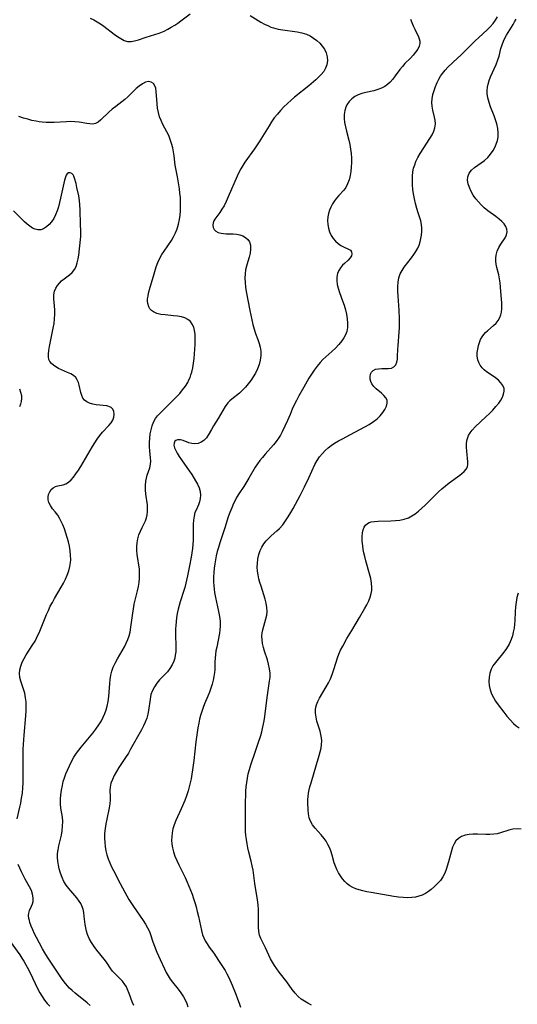
# Model space of a CAD drawing. Extents: x 1556494 to 1564696, y 2838423 to 2846625.
# Drawn here: x 1557753 to 1557942, y 2839441 to 2839816 of the extents above; entities that cross this region are included whole.
import ezdxf

# ---------------------------------------------------------------- set-up
doc = ezdxf.new("R2010")
doc.units = 0

msp = doc.modelspace()

# ---------------------------------------------------------------- linework, layer by layer
at = {"layer": 'WIL_048_Contours', "color": 0}
for points in [[(1557779.7, 2839816.36, 264), (1557781.03, 2839815.71, 264), (1557782.33, 2839814.96, 264), (1557783.6, 2839814.14, 264), (1557784.83, 2839813.26, 264), (1557788.81, 2839810.26, 264), (1557790.08, 2839809.34, 264), (1557791.35, 2839808.51, 264), (1557792.61, 2839807.86, 264), (1557793.9, 2839807.49, 264), (1557795.24, 2839807.45, 264), (1557796.62, 2839807.68, 264), (1557798.05, 2839808.09, 264), (1557801.03, 2839809.09, 264), (1557804.31, 2839810.07, 264), (1557805.98, 2839810.63, 264), (1557807.84, 2839811.42, 264), (1557809.21, 2839812.09, 264), (1557810.56, 2839812.83, 264), (1557811.88, 2839813.65, 264), (1557813.09, 2839814.47, 264), (1557814.28, 2839815.34, 264), (1557817.81, 2839818.01, 264)], [(1557840.59, 2839817.39, 264), (1557844.75, 2839814.84, 264), (1557846.16, 2839814.05, 264), (1557847.59, 2839813.34, 264), (1557848.55, 2839812.94, 264), (1557849.53, 2839812.6, 264), (1557851.31, 2839812.14, 264), (1557853.12, 2839811.81, 264), (1557858.59, 2839811.05, 264), (1557860.36, 2839810.68, 264), (1557862.05, 2839810.16, 264), (1557863.47, 2839809.53, 264), (1557864.79, 2839808.74, 264), (1557866.02, 2839807.83, 264), (1557867.13, 2839806.82, 264), (1557868.11, 2839805.71, 264), (1557868.91, 2839804.52, 264), (1557869.56, 2839803.1, 264), (1557869.95, 2839801.62, 264), (1557870.06, 2839800.13, 264), (1557870.01, 2839799.42, 264), (1557869.85, 2839798.55, 264), (1557869.38, 2839797.27, 264), (1557868.67, 2839796.04, 264), (1557867.76, 2839794.87, 264), (1557866.87, 2839793.94, 264), (1557865.67, 2839792.82, 264), (1557863.05, 2839790.59, 264), (1557857.58, 2839786.21, 264), (1557856.27, 2839785.09, 264), (1557854.87, 2839783.83, 264), (1557853.53, 2839782.53, 264), (1557852.23, 2839781.18, 264), (1557851, 2839779.78, 264), (1557849.84, 2839778.32, 264), (1557848.8, 2839776.87, 264), (1557847.82, 2839775.37, 264), (1557844.05, 2839769.27, 264), (1557842.25, 2839766.61, 264), (1557838.67, 2839761.47, 264), (1557837.85, 2839760.19, 264), (1557837.08, 2839758.88, 264), (1557836.38, 2839757.52, 264), (1557835.73, 2839756.14, 264), (1557832.29, 2839748.22, 264), (1557831.52, 2839746.52, 264), (1557830.7, 2839744.91, 264), (1557829.9, 2839743.58, 264), (1557829.09, 2839742.36, 264), (1557827.17, 2839739.72, 264), (1557826.84, 2839739.16, 264), (1557826.54, 2839738.32, 264), (1557826.44, 2839737.45, 264), (1557826.56, 2839736.6, 264), (1557826.95, 2839735.83, 264), (1557827.61, 2839735.22, 264), (1557828.5, 2839734.74, 264), (1557829.56, 2839734.41, 264), (1557830.51, 2839734.25, 264), (1557831.51, 2839734.17, 264), (1557834.15, 2839734.13, 264), (1557835.45, 2839734.06, 264), (1557836.69, 2839733.86, 264), (1557837.86, 2839733.45, 264), (1557838.9, 2839732.84, 264), (1557839.75, 2839732.05, 264), (1557840.36, 2839731.1, 264), (1557840.71, 2839729.81, 264), (1557840.76, 2839728.37, 264), (1557840.58, 2839726.84, 264), (1557840.25, 2839725.26, 264), (1557839.81, 2839723.67, 264), (1557839.27, 2839721.91, 264), (1557838.92, 2839720.44, 264), (1557838.69, 2839718.91, 264), (1557838.6, 2839717.34, 264), (1557838.68, 2839715.64, 264), (1557838.88, 2839713.92, 264), (1557839.17, 2839712.18, 264), (1557840.49, 2839705.01, 264), (1557841.23, 2839701.42, 264), (1557841.66, 2839699.65, 264), (1557842.15, 2839697.92, 264), (1557842.69, 2839696.28, 264), (1557843.53, 2839693.98, 264), (1557844.04, 2839692.48, 264), (1557844.45, 2839690.98, 264), (1557844.69, 2839689.46, 264), (1557844.72, 2839687.79, 264), (1557844.51, 2839686.13, 264), (1557844.08, 2839684.41, 264), (1557843.45, 2839682.73, 264), (1557842.65, 2839681.11, 264), (1557841.8, 2839679.71, 264), (1557840.86, 2839678.36, 264), (1557839.86, 2839677.07, 264), (1557838.81, 2839675.81, 264), (1557837.72, 2839674.62, 264), (1557836.57, 2839673.55, 264), (1557833.62, 2839671.23, 264), (1557832.89, 2839670.54, 264), (1557832.19, 2839669.78, 264), (1557831.16, 2839668.42, 264), (1557830.21, 2839666.95, 264), (1557828.41, 2839663.91, 264), (1557826.67, 2839661.08, 264), (1557825.88, 2839659.71, 264), (1557824.64, 2839657.46, 264), (1557823.96, 2839656.47, 264), (1557823.02, 2839655.53, 264), (1557821.94, 2839654.81, 264), (1557820.78, 2839654.34, 264), (1557819.58, 2839654.17, 264), (1557818.43, 2839654.3, 264), (1557817.29, 2839654.64, 264), (1557815.11, 2839655.46, 264), (1557814.08, 2839655.72, 264), (1557813.46, 2839655.76, 264), (1557812.89, 2839655.7, 264), (1557812.36, 2839655.51, 264), (1557811.96, 2839655.19, 264), (1557811.64, 2839654.52, 264), (1557811.61, 2839653.66, 264), (1557811.84, 2839652.73, 264), (1557812.27, 2839651.72, 264), (1557812.85, 2839650.65, 264), (1557813.64, 2839649.37, 264), (1557814.52, 2839648.06, 264), (1557817.42, 2839643.95, 264), (1557818.36, 2839642.55, 264), (1557819.86, 2839640.17, 264), (1557820.61, 2839638.79, 264), (1557821.21, 2839637.42, 264), (1557821.59, 2839636.04, 264), (1557821.7, 2839634.72, 264), (1557821.59, 2839633.42, 264), (1557821.31, 2839632.16, 264), (1557820.9, 2839630.95, 264), (1557820, 2839629.01, 264), (1557819.6, 2839628.01, 264), (1557819.25, 2839626.66, 264), (1557819.04, 2839625.19, 264), (1557818.93, 2839623.64, 264), (1557818.89, 2839622.03, 264), (1557818.86, 2839617.35, 264), (1557818.8, 2839616.02, 264), (1557818.65, 2839614.39, 264), (1557818.44, 2839612.75, 264), (1557818.17, 2839611.11, 264), (1557817.57, 2839607.78, 264), (1557816.77, 2839603.99, 264), (1557815.76, 2839599.56, 264), (1557815.42, 2839598.31, 264), (1557814, 2839594.05, 264), (1557813.57, 2839592.66, 264), (1557813.2, 2839591.25, 264), (1557812.87, 2839589.61, 264), (1557812.6, 2839587.96, 264), (1557812.25, 2839585.06, 264), (1557812.16, 2839583.81, 264), (1557812.13, 2839582.03, 264), (1557812.32, 2839576.7, 264), (1557812.26, 2839574.96, 264), (1557812.12, 2839573.75, 264), (1557811.88, 2839572.56, 264), (1557811.53, 2839571.41, 264), (1557810.88, 2839569.99, 264), (1557810.06, 2839568.66, 264), (1557809.1, 2839567.41, 264), (1557808.13, 2839566.36, 264), (1557806.15, 2839564.31, 264), (1557805.08, 2839563.05, 264), (1557804.15, 2839561.7, 264), (1557803.39, 2839560.27, 264), (1557802.84, 2839558.69, 264), (1557802.48, 2839557.03, 264), (1557801.96, 2839552.69, 264), (1557801.69, 2839551.25, 264), (1557801.24, 2839549.74, 264), (1557800.64, 2839548.25, 264), (1557799.95, 2839546.76, 264), (1557799.18, 2839545.28, 264), (1557795.08, 2839537.92, 264), (1557794.24, 2839536.47, 264), (1557793.18, 2839534.72, 264), (1557790.65, 2839530.94, 264), (1557789.7, 2839529.44, 264), (1557788.85, 2839527.93, 264), (1557788.12, 2839526.43, 264), (1557787.57, 2839524.93, 264), (1557787.25, 2839523.44, 264), (1557787.18, 2839522.25, 264), (1557787.28, 2839519.84, 264), (1557787.29, 2839518.6, 264), (1557787.17, 2839517.12, 264), (1557786.93, 2839515.6, 264), (1557785.97, 2839511.24, 264), (1557785.62, 2839509.47, 264), (1557785.35, 2839507.67, 264), (1557785.17, 2839505.86, 264), (1557785.12, 2839504.05, 264), (1557785.2, 2839502.42, 264), (1557785.39, 2839500.8, 264), (1557785.67, 2839499.19, 264), (1557786.02, 2839497.75, 264), (1557786.53, 2839496.2, 264), (1557787.14, 2839494.67, 264), (1557787.83, 2839493.16, 264), (1557788.58, 2839491.66, 264), (1557791.16, 2839486.79, 264), (1557792.88, 2839483.45, 264), (1557793.64, 2839482.07, 264), (1557794.45, 2839480.72, 264), (1557796.17, 2839478.05, 264), (1557799.91, 2839472.67, 264), (1557800.78, 2839471.3, 264), (1557801.56, 2839469.92, 264), (1557802.22, 2839468.5, 264), (1557802.66, 2839467.32, 264), (1557803.43, 2839464.89, 264), (1557803.92, 2839463.48, 264), (1557805.04, 2839460.67, 264), (1557806.29, 2839457.87, 264), (1557807.97, 2839454.27, 264), (1557808.63, 2839452.91, 264), (1557809.36, 2839451.6, 264), (1557810.17, 2839450.34, 264), (1557811.07, 2839449.14, 264), (1557813.16, 2839446.57, 264), (1557814.27, 2839445.16, 264), (1557815.26, 2839443.67, 264), (1557815.91, 2839442.42, 264), (1557816.46, 2839441.11, 264), (1557816.94, 2839439.75, 264)], [(1557864.07, 2839440.44, 268), (1557862.67, 2839441.15, 268), (1557861.33, 2839441.92, 268), (1557860.07, 2839442.77, 268), (1557858.92, 2839443.73, 268), (1557857.73, 2839444.99, 268), (1557856.66, 2839446.38, 268), (1557854.6, 2839449.28, 268), (1557851.7, 2839452.97, 268), (1557850.77, 2839454.23, 268), (1557849.92, 2839455.5, 268), (1557849.14, 2839456.79, 268), (1557848.43, 2839458.11, 268), (1557847.75, 2839459.5, 268), (1557846.52, 2839462.21, 268), (1557845.9, 2839463.5, 268), (1557844.7, 2839465.87, 268), (1557844.24, 2839467.08, 268), (1557843.93, 2839468.54, 268), (1557843.81, 2839470.1, 268), (1557843.8, 2839471.73, 268), (1557843.87, 2839475.12, 268), (1557843.85, 2839476.86, 268), (1557843.72, 2839478.71, 268), (1557843.49, 2839480.57, 268), (1557842.48, 2839486.77, 268), (1557841.73, 2839491.86, 268), (1557841.42, 2839493.54, 268), (1557841.03, 2839495.25, 268), (1557840.15, 2839498.65, 268), (1557839.75, 2839500.36, 268), (1557839.44, 2839501.92, 268), (1557839.2, 2839503.49, 268), (1557839.02, 2839505.06, 268), (1557838.9, 2839506.64, 268), (1557838.86, 2839508.21, 268), (1557838.92, 2839512.68, 268), (1557838.91, 2839518.21, 268), (1557838.94, 2839520.07, 268), (1557839.02, 2839521.92, 268), (1557839.15, 2839523.59, 268), (1557839.35, 2839525.26, 268), (1557839.61, 2839526.91, 268), (1557839.94, 2839528.55, 268), (1557840.35, 2839530.16, 268), (1557840.91, 2839531.98, 268), (1557842.73, 2839537.12, 268), (1557843.74, 2839540.2, 268), (1557844.68, 2839543.15, 268), (1557845.08, 2839544.57, 268), (1557845.38, 2839545.78, 268), (1557845.65, 2839547, 268), (1557845.94, 2839548.69, 268), (1557846.19, 2839550.38, 268), (1557847.09, 2839557.55, 268), (1557847.36, 2839559.41, 268), (1557848.07, 2839563.88, 268), (1557848.22, 2839565.38, 268), (1557848.24, 2839566.87, 268), (1557848.04, 2839568.56, 268), (1557847.68, 2839570.24, 268), (1557847.2, 2839571.91, 268), (1557846.15, 2839575.23, 268), (1557845.73, 2839576.69, 268), (1557845.39, 2839578.13, 268), (1557845.17, 2839579.57, 268), (1557845.12, 2839580.99, 268), (1557845.23, 2839582.19, 268), (1557845.46, 2839583.38, 268), (1557845.83, 2839584.77, 268), (1557846.64, 2839587.54, 268), (1557846.95, 2839588.93, 268), (1557847.11, 2839590.34, 268), (1557847.05, 2839591.9, 268), (1557846.79, 2839593.47, 268), (1557846.38, 2839595.07, 268), (1557845.89, 2839596.69, 268), (1557844.81, 2839599.97, 268), (1557844.37, 2839601.4, 268), (1557843.98, 2839602.83, 268), (1557843.67, 2839604.27, 268), (1557843.45, 2839605.71, 268), (1557843.36, 2839607.19, 268), (1557843.4, 2839608.67, 268), (1557843.59, 2839610.41, 268), (1557843.96, 2839612.11, 268), (1557844.45, 2839613.54, 268), (1557845.09, 2839614.9, 268), (1557845.88, 2839616.17, 268), (1557846.71, 2839617.22, 268), (1557847.63, 2839618.19, 268), (1557848.61, 2839619.12, 268), (1557850.8, 2839621.02, 268), (1557851.86, 2839622.02, 268), (1557853.05, 2839623.38, 268), (1557854.15, 2839624.86, 268), (1557855.18, 2839626.43, 268), (1557856.16, 2839628.06, 268), (1557857.06, 2839629.64, 268), (1557857.93, 2839631.25, 268), (1557859.64, 2839634.51, 268), (1557861.29, 2839637.81, 268), (1557862.96, 2839641.24, 268), (1557865.3, 2839646.28, 268), (1557866.14, 2839647.87, 268), (1557867.07, 2839649.26, 268), (1557868.15, 2839650.55, 268), (1557869.2, 2839651.63, 268), (1557870.34, 2839652.63, 268), (1557871.55, 2839653.57, 268), (1557872.82, 2839654.44, 268), (1557874.29, 2839655.32, 268), (1557875.81, 2839656.14, 268), (1557878.9, 2839657.73, 268), (1557884.39, 2839660.64, 268), (1557886.04, 2839661.61, 268), (1557887.61, 2839662.66, 268), (1557889.04, 2839663.79, 268), (1557890.2, 2839664.92, 268), (1557891.19, 2839666.11, 268), (1557891.99, 2839667.33, 268), (1557892.56, 2839668.53, 268), (1557892.85, 2839669.69, 268), (1557892.79, 2839670.78, 268), (1557892.35, 2839671.74, 268), (1557891.6, 2839672.62, 268), (1557890.67, 2839673.47, 268), (1557888.64, 2839675.15, 268), (1557887.73, 2839676.04, 268), (1557887.01, 2839677.01, 268), (1557886.61, 2839677.9, 268), (1557886.41, 2839678.82, 268), (1557886.38, 2839679.73, 268), (1557886.54, 2839680.68, 268), (1557886.9, 2839681.52, 268), (1557887.48, 2839682.16, 268), (1557888.42, 2839682.62, 268), (1557889.57, 2839682.83, 268), (1557890.83, 2839682.89, 268), (1557893.31, 2839682.91, 268), (1557894.44, 2839683.07, 268), (1557895.38, 2839683.48, 268), (1557896.12, 2839684.27, 268), (1557896.58, 2839685.37, 268), (1557896.76, 2839686.42, 268), (1557896.84, 2839687.58, 268), (1557896.89, 2839690.16, 268), (1557896.98, 2839691.72, 268), (1557897.41, 2839696.69, 268), (1557897.51, 2839698.42, 268), (1557897.55, 2839700.09, 268), (1557897.54, 2839701.77, 268), (1557897.4, 2839705.15, 268), (1557896.99, 2839710.49, 268), (1557896.9, 2839712.29, 268), (1557896.89, 2839714.04, 268), (1557897.03, 2839715.76, 268), (1557897.34, 2839717.4, 268), (1557897.86, 2839718.95, 268), (1557898.52, 2839720.23, 268), (1557899.32, 2839721.45, 268), (1557902.07, 2839725.03, 268), (1557902.96, 2839726.27, 268), (1557903.79, 2839727.51, 268), (1557904.51, 2839728.75, 268), (1557905.07, 2839729.92, 268), (1557905.46, 2839731.14, 268), (1557905.73, 2839732.42, 268), (1557905.94, 2839733.73, 268), (1557906.08, 2839735.05, 268), (1557906.11, 2839736.39, 268), (1557905.99, 2839737.73, 268), (1557905.66, 2839739.17, 268), (1557904.69, 2839742.12, 268), (1557904.16, 2839743.87, 268), (1557903.68, 2839745.68, 268), (1557903.27, 2839747.55, 268), (1557902.93, 2839749.44, 268), (1557902.69, 2839751.13, 268), (1557902.53, 2839752.83, 268), (1557902.45, 2839754.52, 268), (1557902.49, 2839756.2, 268), (1557902.67, 2839757.85, 268), (1557902.94, 2839759.18, 268), (1557903.33, 2839760.47, 268), (1557903.82, 2839761.74, 268), (1557904.57, 2839763.29, 268), (1557905.44, 2839764.79, 268), (1557909.16, 2839770.53, 268), (1557909.96, 2839771.92, 268), (1557910.6, 2839773.25, 268), (1557911.04, 2839774.6, 268), (1557911.23, 2839776.03, 268), (1557911.16, 2839777.46, 268), (1557910.95, 2839778.59, 268), (1557910.24, 2839781.24, 268), (1557909.95, 2839782.81, 268), (1557909.89, 2839784.21, 268), (1557910.01, 2839785.65, 268), (1557910.3, 2839787.2, 268), (1557910.72, 2839788.76, 268), (1557911.26, 2839790.32, 268), (1557911.9, 2839791.86, 268), (1557912.49, 2839793.04, 268), (1557913.15, 2839794.19, 268), (1557913.89, 2839795.28, 268), (1557914.91, 2839796.51, 268), (1557916.03, 2839797.67, 268), (1557919.68, 2839801.04, 268), (1557920.88, 2839802.19, 268), (1557926.53, 2839807.87, 268), (1557927.6, 2839808.88, 268), (1557931.03, 2839812.01, 268), (1557932.1, 2839813.06, 268), (1557933.2, 2839814.28, 268), (1557934.15, 2839815.54, 268), (1557934.92, 2839816.88, 268)], [(1557901.78, 2839815.95, 266), (1557902.24, 2839814.64, 266), (1557902.77, 2839813.34, 266), (1557903.35, 2839812.08, 266), (1557904.78, 2839809.15, 266), (1557905.04, 2839808.49, 266), (1557905.24, 2839807.59, 266), (1557905.26, 2839806.65, 266), (1557905.08, 2839805.68, 266), (1557904.52, 2839804.49, 266), (1557903.69, 2839803.31, 266), (1557902.76, 2839802.2, 266), (1557901.73, 2839801.09, 266), (1557899.64, 2839798.99, 266), (1557898.66, 2839797.95, 266), (1557897.72, 2839796.78, 266), (1557895.95, 2839794.31, 266), (1557895.03, 2839793.11, 266), (1557894.03, 2839791.99, 266), (1557893.02, 2839791.09, 266), (1557891.92, 2839790.32, 266), (1557890.74, 2839789.67, 266), (1557889.3, 2839789.11, 266), (1557887.8, 2839788.67, 266), (1557884.74, 2839787.97, 266), (1557883.25, 2839787.59, 266), (1557881.82, 2839787.11, 266), (1557880.51, 2839786.48, 266), (1557879.33, 2839785.62, 266), (1557878.34, 2839784.57, 266), (1557877.54, 2839783.35, 266), (1557877.13, 2839782.45, 266), (1557876.72, 2839781.09, 266), (1557876.51, 2839779.65, 266), (1557876.47, 2839778.16, 266), (1557876.63, 2839776.55, 266), (1557876.93, 2839774.91, 266), (1557877.32, 2839773.25, 266), (1557878.2, 2839769.88, 266), (1557878.61, 2839768.18, 266), (1557878.93, 2839766.46, 266), (1557879.14, 2839764.74, 266), (1557879.23, 2839763.02, 266), (1557879.24, 2839761.3, 266), (1557879.15, 2839759.61, 266), (1557878.98, 2839757.95, 266), (1557878.72, 2839756.34, 266), (1557878.32, 2839754.71, 266), (1557877.77, 2839753.18, 266), (1557877.04, 2839751.8, 266), (1557876.33, 2839750.84, 266), (1557874.48, 2839748.81, 266), (1557873.6, 2839747.79, 266), (1557872.77, 2839746.72, 266), (1557872.01, 2839745.58, 266), (1557871.34, 2839744.39, 266), (1557870.82, 2839743.19, 266), (1557870.43, 2839741.94, 266), (1557870.19, 2839740.67, 266), (1557870.11, 2839739.2, 266), (1557870.2, 2839737.73, 266), (1557870.47, 2839736.28, 266), (1557870.9, 2839734.89, 266), (1557871.48, 2839733.59, 266), (1557872.23, 2839732.39, 266), (1557873.12, 2839731.33, 266), (1557874.12, 2839730.44, 266), (1557875.15, 2839729.74, 266), (1557876.18, 2839729.2, 266), (1557878.13, 2839728.39, 266), (1557878.86, 2839727.93, 266), (1557879.27, 2839727.34, 266), (1557879.41, 2839726.62, 266), (1557879.27, 2839725.84, 266), (1557878.78, 2839725.02, 266), (1557878.04, 2839724.21, 266), (1557876.61, 2839722.91, 266), (1557875.87, 2839722.2, 266), (1557875.07, 2839721.26, 266), (1557874.39, 2839720.2, 266), (1557873.91, 2839719.04, 266), (1557873.66, 2839717.74, 266), (1557873.65, 2839716.36, 266), (1557873.83, 2839714.92, 266), (1557874.17, 2839713.46, 266), (1557874.69, 2839711.9, 266), (1557875.89, 2839708.72, 266), (1557876.46, 2839707.03, 266), (1557876.94, 2839705.3, 266), (1557877.33, 2839703.57, 266), (1557877.61, 2839701.84, 266), (1557877.75, 2839700.18, 266), (1557877.71, 2839698.56, 266), (1557877.44, 2839697, 266), (1557876.99, 2839695.75, 266), (1557876.36, 2839694.55, 266), (1557875.59, 2839693.4, 266), (1557874.44, 2839691.99, 266), (1557873.16, 2839690.64, 266), (1557871.78, 2839689.34, 266), (1557869.49, 2839687.31, 266), (1557868.36, 2839686.27, 266), (1557867.29, 2839685.18, 266), (1557866.12, 2839683.78, 266), (1557865.04, 2839682.3, 266), (1557864.01, 2839680.75, 266), (1557863.03, 2839679.17, 266), (1557861.04, 2839675.82, 266), (1557859.14, 2839672.45, 266), (1557858.25, 2839670.76, 266), (1557857.42, 2839669.07, 266), (1557856.68, 2839667.39, 266), (1557855.83, 2839665.32, 266), (1557854.82, 2839663.04, 266), (1557852.86, 2839658.84, 266), (1557852.21, 2839657.57, 266), (1557851.47, 2839656.35, 266), (1557850.55, 2839655.06, 266), (1557849.53, 2839653.82, 266), (1557846.34, 2839650.22, 266), (1557845.34, 2839649.04, 266), (1557844.37, 2839647.82, 266), (1557843.45, 2839646.58, 266), (1557842.59, 2839645.3, 266), (1557840.17, 2839641.19, 266), (1557838.18, 2839638.01, 266), (1557836.35, 2839635.21, 266), (1557835.49, 2839633.77, 266), (1557835.12, 2839633.1, 266), (1557834.32, 2839631.48, 266), (1557833.6, 2839629.82, 266), (1557832.93, 2839628.12, 266), (1557832.32, 2839626.39, 266), (1557830.98, 2839622.2, 266), (1557829.12, 2839616.57, 266), (1557828.53, 2839614.68, 266), (1557828.11, 2839613.15, 266), (1557827.72, 2839611.61, 266), (1557827.39, 2839610.06, 266), (1557827.12, 2839608.5, 266), (1557826.91, 2839606.83, 266), (1557826.77, 2839605.15, 266), (1557826.69, 2839603.48, 266), (1557826.69, 2839601.53, 266), (1557826.76, 2839600.2, 266), (1557826.89, 2839598.88, 266), (1557827.08, 2839597.56, 266), (1557827.41, 2839595.74, 266), (1557828.61, 2839590.33, 266), (1557828.95, 2839588.47, 266), (1557829.18, 2839586.62, 266), (1557829.23, 2839584.79, 266), (1557829.13, 2839583.42, 266), (1557828.93, 2839582.06, 266), (1557827.88, 2839576.82, 266), (1557827.62, 2839575.4, 266), (1557827.4, 2839573.99, 266), (1557827.24, 2839572.59, 266), (1557827.15, 2839571.21, 266), (1557827.12, 2839568.17, 266), (1557827.05, 2839567.15, 266), (1557826.85, 2839565.66, 266), (1557826.53, 2839564.17, 266), (1557826.13, 2839562.66, 266), (1557825.64, 2839561.15, 266), (1557825.1, 2839559.65, 266), (1557824.51, 2839558.15, 266), (1557823.27, 2839555.23, 266), (1557822.68, 2839553.75, 266), (1557822.18, 2839552.29, 266), (1557821.74, 2839550.81, 266), (1557821.35, 2839549.31, 266), (1557821.02, 2839547.79, 266), (1557820.69, 2839546.04, 266), (1557820.42, 2839544.27, 266), (1557819.95, 2839540.7, 266), (1557819.12, 2839533.63, 266), (1557818.66, 2839530.12, 266), (1557818.39, 2839528.38, 266), (1557818.1, 2839526.64, 266), (1557817.79, 2839525.08, 266), (1557817.44, 2839523.53, 266), (1557817.02, 2839522, 266), (1557816.43, 2839520.18, 266), (1557815.75, 2839518.39, 266), (1557814.37, 2839515.18, 266), (1557812.37, 2839510.74, 266), (1557811.74, 2839509.16, 266), (1557811.23, 2839507.56, 266), (1557810.92, 2839506.06, 266), (1557810.75, 2839504.54, 266), (1557810.71, 2839503.28, 266), (1557810.8, 2839501.81, 266), (1557811.03, 2839500.33, 266), (1557811.39, 2839498.87, 266), (1557811.95, 2839497.2, 266), (1557812.64, 2839495.56, 266), (1557813.41, 2839493.92, 266), (1557815.88, 2839489.01, 266), (1557816.67, 2839487.34, 266), (1557817.33, 2839485.81, 266), (1557817.96, 2839484.25, 266), (1557818.53, 2839482.68, 266), (1557819.07, 2839481.1, 266), (1557819.57, 2839479.51, 266), (1557820.02, 2839477.92, 266), (1557820.49, 2839476.07, 266), (1557820.91, 2839474.23, 266), (1557822.04, 2839468.89, 266), (1557822.51, 2839467.24, 266), (1557822.96, 2839466.08, 266), (1557823.5, 2839464.97, 266), (1557824.23, 2839463.75, 266), (1557825.03, 2839462.56, 266), (1557826.75, 2839460.21, 266), (1557828.61, 2839457.47, 266), (1557830.31, 2839454.83, 266), (1557831.07, 2839453.58, 266), (1557831.79, 2839452.31, 266), (1557832.48, 2839450.93, 266), (1557833.73, 2839448.1, 266), (1557835.17, 2839444.61, 266), (1557835.84, 2839442.87, 266), (1557836.45, 2839441.14, 266), (1557836.92, 2839439.64, 266)], [(1557943.97, 2839507.51, 270), (1557942.35, 2839507.64, 270), (1557940.76, 2839507.46, 270), (1557939.19, 2839507.06, 270), (1557935.99, 2839506.06, 270), (1557934.76, 2839505.75, 270), (1557933.52, 2839505.52, 270), (1557932, 2839505.4, 270), (1557930.46, 2839505.38, 270), (1557927.25, 2839505.5, 270), (1557925.62, 2839505.53, 270), (1557924.04, 2839505.45, 270), (1557922.55, 2839505.2, 270), (1557921.18, 2839504.7, 270), (1557919.98, 2839503.97, 270), (1557919, 2839502.98, 270), (1557918.32, 2839501.87, 270), (1557917.81, 2839500.59, 270), (1557917.4, 2839499.2, 270), (1557916.25, 2839495.01, 270), (1557915.34, 2839492.12, 270), (1557914.77, 2839490.65, 270), (1557914.08, 2839489.26, 270), (1557913.16, 2839487.93, 270), (1557912.09, 2839486.71, 270), (1557910.9, 2839485.57, 270), (1557909.64, 2839484.52, 270), (1557908.56, 2839483.71, 270), (1557907.43, 2839482.98, 270), (1557906.25, 2839482.37, 270), (1557904.96, 2839481.91, 270), (1557903.61, 2839481.59, 270), (1557902.21, 2839481.39, 270), (1557900.78, 2839481.32, 270), (1557899.01, 2839481.38, 270), (1557897.21, 2839481.55, 270), (1557895.39, 2839481.81, 270), (1557886.72, 2839483.32, 270), (1557885.16, 2839483.61, 270), (1557883.63, 2839483.95, 270), (1557882.14, 2839484.36, 270), (1557880.93, 2839484.79, 270), (1557879.77, 2839485.3, 270), (1557878.68, 2839485.92, 270), (1557877.65, 2839486.69, 270), (1557876.71, 2839487.57, 270), (1557875.84, 2839488.54, 270), (1557875.01, 2839489.66, 270), (1557874.26, 2839490.85, 270), (1557873.62, 2839492.1, 270), (1557873.11, 2839493.34, 270), (1557872.68, 2839494.61, 270), (1557871.85, 2839497.55, 270), (1557871.34, 2839499.17, 270), (1557870.84, 2839500.44, 270), (1557870.23, 2839501.67, 270), (1557869.55, 2839502.85, 270), (1557868.78, 2839503.96, 270), (1557867.67, 2839505.31, 270), (1557865.37, 2839507.83, 270), (1557864.36, 2839509.12, 270), (1557863.58, 2839510.48, 270), (1557863.13, 2839511.83, 270), (1557862.87, 2839513.27, 270), (1557862.74, 2839514.77, 270), (1557862.65, 2839517.52, 270), (1557862.65, 2839518.73, 270), (1557862.73, 2839519.96, 270), (1557862.89, 2839521.17, 270), (1557863.14, 2839522.38, 270), (1557863.43, 2839523.6, 270), (1557863.86, 2839525.16, 270), (1557865.96, 2839532.07, 270), (1557866.99, 2839535.57, 270), (1557867.35, 2839536.97, 270), (1557867.64, 2839538.34, 270), (1557867.84, 2839539.7, 270), (1557867.9, 2839541.05, 270), (1557867.8, 2839542.29, 270), (1557867.58, 2839543.52, 270), (1557867.27, 2839544.74, 270), (1557866.1, 2839548.56, 270), (1557865.73, 2839550.08, 270), (1557865.51, 2839551.58, 270), (1557865.53, 2839553.06, 270), (1557865.68, 2839553.97, 270), (1557865.94, 2839554.86, 270), (1557866.47, 2839556.11, 270), (1557867.11, 2839557.36, 270), (1557869.64, 2839561.71, 270), (1557870.47, 2839563.21, 270), (1557871.24, 2839564.75, 270), (1557871.91, 2839566.32, 270), (1557872.45, 2839567.89, 270), (1557873.37, 2839571.09, 270), (1557873.88, 2839572.69, 270), (1557874.42, 2839574.1, 270), (1557875.12, 2839575.65, 270), (1557875.91, 2839577.18, 270), (1557877.51, 2839580.08, 270), (1557879.33, 2839583.17, 270), (1557882.34, 2839588.08, 270), (1557884.25, 2839591.33, 270), (1557885.13, 2839592.95, 270), (1557885.81, 2839594.36, 270), (1557886.39, 2839595.78, 270), (1557886.8, 2839597.23, 270), (1557886.99, 2839598.36, 270), (1557887.05, 2839599.51, 270), (1557886.92, 2839601.21, 270), (1557886.6, 2839602.94, 270), (1557886.15, 2839604.68, 270), (1557884.69, 2839609.71, 270), (1557884.28, 2839611.35, 270), (1557884, 2839612.68, 270), (1557883.76, 2839614.01, 270), (1557883.57, 2839615.32, 270), (1557883.37, 2839617.09, 270), (1557883.29, 2839618.79, 270), (1557883.4, 2839620.36, 270), (1557883.66, 2839621.47, 270), (1557884.07, 2839622.46, 270), (1557884.63, 2839623.28, 270), (1557885.35, 2839623.91, 270), (1557886.03, 2839624.23, 270), (1557886.8, 2839624.45, 270), (1557888.05, 2839624.65, 270), (1557889.43, 2839624.75, 270), (1557894.28, 2839624.88, 270), (1557896, 2839624.98, 270), (1557897.7, 2839625.18, 270), (1557899.35, 2839625.51, 270), (1557900.93, 2839626.04, 270), (1557902.29, 2839626.73, 270), (1557903.58, 2839627.59, 270), (1557904.82, 2839628.57, 270), (1557906.03, 2839629.65, 270), (1557907.31, 2839630.86, 270), (1557911.11, 2839634.66, 270), (1557912.41, 2839635.9, 270), (1557913.74, 2839637.1, 270), (1557915.13, 2839638.25, 270), (1557916.54, 2839639.34, 270), (1557920.55, 2839642.31, 270), (1557921.31, 2839642.9, 270), (1557922.23, 2839643.72, 270), (1557922.96, 2839644.59, 270), (1557923.43, 2839645.51, 270), (1557923.61, 2839646.42, 270), (1557923.6, 2839647.41, 270), (1557923.18, 2839651.39, 270), (1557923.1, 2839652.91, 270), (1557923.14, 2839654.44, 270), (1557923.35, 2839655.92, 270), (1557923.82, 2839657.32, 270), (1557924.45, 2839658.42, 270), (1557925.26, 2839659.46, 270), (1557926.39, 2839660.65, 270), (1557930.51, 2839664.44, 270), (1557931.84, 2839665.72, 270), (1557933.12, 2839667.04, 270), (1557934.31, 2839668.37, 270), (1557935.38, 2839669.73, 270), (1557936.15, 2839670.88, 270), (1557936.78, 2839672.02, 270), (1557937.22, 2839673.15, 270), (1557937.45, 2839674.25, 270), (1557937.41, 2839675.3, 270), (1557936.98, 2839676.42, 270), (1557936.22, 2839677.47, 270), (1557935.23, 2839678.45, 270), (1557934.09, 2839679.37, 270), (1557932.87, 2839680.25, 270), (1557930.69, 2839681.68, 270), (1557929.81, 2839682.35, 270), (1557929, 2839683.17, 270), (1557928.31, 2839684.11, 270), (1557927.76, 2839685.14, 270), (1557927.38, 2839686.25, 270), (1557927.18, 2839687.57, 270), (1557927.18, 2839688.93, 270), (1557927.35, 2839690.32, 270), (1557927.66, 2839691.7, 270), (1557928.01, 2839692.84, 270), (1557928.46, 2839693.93, 270), (1557929.02, 2839694.96, 270), (1557929.65, 2839695.86, 270), (1557930.37, 2839696.67, 270), (1557931.15, 2839697.39, 270), (1557933.38, 2839699.22, 270), (1557934.34, 2839700.14, 270), (1557935.17, 2839701.16, 270), (1557935.83, 2839702.29, 270), (1557936.2, 2839703.31, 270), (1557936.43, 2839704.41, 270), (1557936.54, 2839705.56, 270), (1557936.55, 2839706.71, 270), (1557936.51, 2839707.9, 270), (1557936.34, 2839710.7, 270), (1557936.1, 2839713.92, 270), (1557935.94, 2839715.52, 270), (1557935.71, 2839717.08, 270), (1557935.41, 2839718.6, 270), (1557934.69, 2839721.3, 270), (1557934.39, 2839722.61, 270), (1557934.23, 2839723.8, 270), (1557934.2, 2839724.97, 270), (1557934.34, 2839726.12, 270), (1557934.77, 2839727.58, 270), (1557935.43, 2839728.97, 270), (1557936.23, 2839730.28, 270), (1557937.78, 2839732.65, 270), (1557938.35, 2839733.79, 270), (1557938.61, 2839734.94, 270), (1557938.5, 2839735.98, 270), (1557938.08, 2839737.01, 270), (1557937.43, 2839737.95, 270), (1557936.58, 2839738.86, 270), (1557935.59, 2839739.74, 270), (1557934.22, 2839740.8, 270), (1557931.27, 2839742.95, 270), (1557929.82, 2839744.12, 270), (1557928.67, 2839745.19, 270), (1557927.61, 2839746.32, 270), (1557926.63, 2839747.52, 270), (1557925.66, 2839748.92, 270), (1557924.84, 2839750.36, 270), (1557924.18, 2839751.81, 270), (1557923.72, 2839753.24, 270), (1557923.51, 2839754.63, 270), (1557923.6, 2839755.95, 270), (1557924.11, 2839757.25, 270), (1557924.97, 2839758.43, 270), (1557926.07, 2839759.46, 270), (1557927.34, 2839760.35, 270), (1557928.67, 2839761.2, 270), (1557929.99, 2839762.13, 270), (1557931.19, 2839763.24, 270), (1557932.27, 2839764.52, 270), (1557933.22, 2839765.92, 270), (1557933.88, 2839767.12, 270), (1557934.43, 2839768.37, 270), (1557934.85, 2839769.67, 270), (1557935.11, 2839771, 270), (1557935.18, 2839772.66, 270), (1557935.01, 2839774.35, 270), (1557934.66, 2839776.04, 270), (1557934.18, 2839777.61, 270), (1557933.6, 2839779.17, 270), (1557932.28, 2839782.56, 270), (1557931.7, 2839784.26, 270), (1557931.24, 2839785.95, 270), (1557931, 2839787.65, 270), (1557930.99, 2839788.83, 270), (1557931.1, 2839790, 270), (1557931.33, 2839791.16, 270), (1557931.76, 2839792.58, 270), (1557932.29, 2839793.98, 270), (1557934.39, 2839798.71, 270), (1557935.04, 2839800.41, 270), (1557935.47, 2839801.85, 270), (1557936.21, 2839804.73, 270), (1557936.62, 2839806.15, 270), (1557937.12, 2839807.54, 270), (1557937.66, 2839808.7, 270), (1557938.28, 2839809.83, 270), (1557940.84, 2839813.91, 270), (1557941.43, 2839814.92, 270), (1557941.96, 2839815.94, 270)], [(1557796.35, 2839440.32, 262), (1557795.68, 2839441.77, 262), (1557794.55, 2839444.85, 262), (1557793.95, 2839446.38, 262), (1557793.48, 2839447.36, 262), (1557792.93, 2839448.28, 262), (1557791.95, 2839449.53, 262), (1557790.84, 2839450.67, 262), (1557788.91, 2839452.58, 262), (1557788.17, 2839453.43, 262), (1557787.5, 2839454.32, 262), (1557785.88, 2839456.86, 262), (1557785.05, 2839457.98, 262), (1557782.21, 2839461.41, 262), (1557781.16, 2839462.81, 262), (1557780.19, 2839464.28, 262), (1557779.34, 2839465.81, 262), (1557778.65, 2839467.4, 262), (1557778.26, 2839468.65, 262), (1557777.97, 2839469.92, 262), (1557777.76, 2839471.21, 262), (1557777.44, 2839474.26, 262), (1557777.24, 2839475.75, 262), (1557776.96, 2839477.03, 262), (1557776.53, 2839478.26, 262), (1557776.07, 2839479.19, 262), (1557775.51, 2839480.07, 262), (1557774.59, 2839481.28, 262), (1557771.5, 2839484.82, 262), (1557770.55, 2839486.09, 262), (1557769.69, 2839487.53, 262), (1557768.96, 2839489.07, 262), (1557768.35, 2839490.67, 262), (1557767.86, 2839492.31, 262), (1557767.54, 2839493.76, 262), (1557767.32, 2839495.23, 262), (1557767.22, 2839496.7, 262), (1557767.25, 2839498.16, 262), (1557767.44, 2839499.63, 262), (1557767.74, 2839501.09, 262), (1557768.72, 2839505.13, 262), (1557769.01, 2839506.87, 262), (1557769.18, 2839508.62, 262), (1557769.22, 2839510.35, 262), (1557769.1, 2839512.03, 262), (1557768.54, 2839515.47, 262), (1557768.4, 2839517.13, 262), (1557768.39, 2839518.84, 262), (1557768.5, 2839520.59, 262), (1557768.73, 2839522.36, 262), (1557769.07, 2839524.14, 262), (1557769.44, 2839525.6, 262), (1557769.9, 2839527.05, 262), (1557770.41, 2839528.49, 262), (1557770.98, 2839529.92, 262), (1557771.73, 2839531.59, 262), (1557772.56, 2839533.23, 262), (1557773.47, 2839534.82, 262), (1557774.47, 2839536.35, 262), (1557775.35, 2839537.55, 262), (1557776.28, 2839538.72, 262), (1557779.46, 2839542.5, 262), (1557780.68, 2839544.01, 262), (1557781.85, 2839545.56, 262), (1557782.94, 2839547.14, 262), (1557783.94, 2839548.77, 262), (1557784.63, 2839550.1, 262), (1557785.23, 2839551.47, 262), (1557785.75, 2839552.87, 262), (1557786.16, 2839554.29, 262), (1557786.54, 2839556.13, 262), (1557786.79, 2839558, 262), (1557787.18, 2839562.9, 262), (1557787.34, 2839564.51, 262), (1557787.58, 2839566.09, 262), (1557787.94, 2839567.64, 262), (1557788.48, 2839569.22, 262), (1557789.17, 2839570.74, 262), (1557790.02, 2839572.3, 262), (1557791.88, 2839575.37, 262), (1557792.76, 2839576.93, 262), (1557793.43, 2839578.28, 262), (1557794.01, 2839579.67, 262), (1557794.5, 2839581.09, 262), (1557794.89, 2839582.54, 262), (1557795.22, 2839584.34, 262), (1557795.87, 2839589.71, 262), (1557796.14, 2839591.42, 262), (1557796.49, 2839593.15, 262), (1557797.7, 2839598.22, 262), (1557798.03, 2839599.84, 262), (1557798.3, 2839601.46, 262), (1557798.47, 2839603.08, 262), (1557798.52, 2839604.69, 262), (1557798.41, 2839606.54, 262), (1557797.63, 2839612.07, 262), (1557797.51, 2839613.58, 262), (1557797.48, 2839615.07, 262), (1557797.57, 2839616.55, 262), (1557797.8, 2839617.98, 262), (1557798.23, 2839619.5, 262), (1557798.8, 2839620.96, 262), (1557799.46, 2839622.36, 262), (1557800.7, 2839624.83, 262), (1557801.15, 2839625.98, 262), (1557801.44, 2839627.19, 262), (1557801.56, 2839628.45, 262), (1557801.56, 2839629.76, 262), (1557801.46, 2839630.95, 262), (1557800.94, 2839635.04, 262), (1557800.8, 2839636.71, 262), (1557800.77, 2839638.36, 262), (1557800.89, 2839639.96, 262), (1557801.12, 2839641.17, 262), (1557801.45, 2839642.33, 262), (1557802.4, 2839645.08, 262), (1557802.7, 2839646.44, 262), (1557802.75, 2839647.66, 262), (1557802.66, 2839648.91, 262), (1557802.36, 2839651.57, 262), (1557802.28, 2839653.13, 262), (1557802.28, 2839654.74, 262), (1557802.38, 2839656.35, 262), (1557802.56, 2839657.97, 262), (1557802.85, 2839659.54, 262), (1557803.25, 2839661.07, 262), (1557803.81, 2839662.5, 262), (1557804.54, 2839663.81, 262), (1557805.34, 2839664.83, 262), (1557806.26, 2839665.8, 262), (1557810.2, 2839669.65, 262), (1557812.61, 2839672.08, 262), (1557813.79, 2839673.38, 262), (1557814.91, 2839674.73, 262), (1557815.94, 2839676.13, 262), (1557816.85, 2839677.6, 262), (1557817.32, 2839678.53, 262), (1557817.73, 2839679.49, 262), (1557818.08, 2839680.46, 262), (1557818.38, 2839681.45, 262), (1557818.78, 2839683.17, 262), (1557819.08, 2839684.93, 262), (1557819.31, 2839686.71, 262), (1557819.48, 2839688.49, 262), (1557819.61, 2839690.27, 262), (1557819.69, 2839692.01, 262), (1557819.72, 2839694.89, 262), (1557819.66, 2839696.03, 262), (1557819.46, 2839697.41, 262), (1557819.11, 2839698.69, 262), (1557818.58, 2839699.84, 262), (1557817.85, 2839700.81, 262), (1557816.89, 2839701.58, 262), (1557815.74, 2839702.15, 262), (1557814.41, 2839702.56, 262), (1557812.97, 2839702.83, 262), (1557811.48, 2839703.01, 262), (1557808.24, 2839703.31, 262), (1557806.59, 2839703.52, 262), (1557805.08, 2839703.87, 262), (1557803.79, 2839704.44, 262), (1557803.06, 2839705, 262), (1557802.46, 2839705.68, 262), (1557802, 2839706.44, 262), (1557801.58, 2839707.62, 262), (1557801.5, 2839708.52, 262), (1557801.56, 2839709.47, 262), (1557801.73, 2839710.5, 262), (1557801.96, 2839711.56, 262), (1557802.56, 2839713.88, 262), (1557803.76, 2839718.12, 262), (1557804.28, 2839719.86, 262), (1557804.84, 2839721.58, 262), (1557805.49, 2839723.28, 262), (1557806.24, 2839724.92, 262), (1557807.02, 2839726.3, 262), (1557807.88, 2839727.64, 262), (1557810.61, 2839731.65, 262), (1557811.46, 2839733.06, 262), (1557812.21, 2839734.51, 262), (1557812.86, 2839736.15, 262), (1557813.36, 2839737.84, 262), (1557813.72, 2839739.58, 262), (1557813.95, 2839741.24, 262), (1557814.08, 2839742.93, 262), (1557814.13, 2839744.62, 262), (1557814.11, 2839746.33, 262), (1557814.03, 2839748.03, 262), (1557813.89, 2839749.73, 262), (1557813.69, 2839751.3, 262), (1557813.46, 2839752.86, 262), (1557812.91, 2839755.92, 262), (1557812.08, 2839760.29, 262), (1557811.9, 2839761.48, 262), (1557811.67, 2839763.87, 262), (1557811.45, 2839765.41, 262), (1557811.13, 2839766.98, 262), (1557810.72, 2839768.55, 262), (1557810.21, 2839770.11, 262), (1557809.59, 2839771.64, 262), (1557808.9, 2839773.07, 262), (1557807.41, 2839775.87, 262), (1557806.72, 2839777.29, 262), (1557806.13, 2839778.75, 262), (1557805.67, 2839780.39, 262), (1557805.36, 2839782.07, 262), (1557805.16, 2839783.75, 262), (1557804.86, 2839788.36, 262), (1557804.67, 2839789.61, 262), (1557804.32, 2839790.6, 262), (1557803.78, 2839791.38, 262), (1557802.94, 2839791.96, 262), (1557801.92, 2839792.15, 262), (1557800.77, 2839791.9, 262), (1557799.55, 2839791.3, 262), (1557798.31, 2839790.41, 262), (1557797.25, 2839789.49, 262), (1557794.01, 2839786.33, 262), (1557792.86, 2839785.31, 262), (1557791.74, 2839784.42, 262), (1557789.44, 2839782.73, 262), (1557788.05, 2839781.65, 262), (1557786.75, 2839780.53, 262), (1557783.74, 2839777.55, 262), (1557782.74, 2839776.75, 262), (1557781.67, 2839776.21, 262), (1557780.65, 2839776.01, 262), (1557779.56, 2839776.03, 262), (1557778.38, 2839776.18, 262), (1557775.51, 2839776.68, 262), (1557773.79, 2839776.87, 262), (1557772.24, 2839776.93, 262), (1557770.65, 2839776.9, 262), (1557765.9, 2839776.64, 262), (1557764.4, 2839776.59, 262), (1557762.89, 2839776.61, 262), (1557761.39, 2839776.71, 262), (1557760.23, 2839776.86, 262), (1557759.08, 2839777.06, 262), (1557757.48, 2839777.39, 262), (1557755.89, 2839777.79, 262), (1557754.3, 2839778.24, 262), (1557752.48, 2839778.83, 262)], [(1557751.81, 2839511.43, 260), (1557752.89, 2839515.87, 260), (1557753.22, 2839517.41, 260), (1557753.56, 2839519.32, 260), (1557753.82, 2839521.23, 260), (1557754.01, 2839523.16, 260), (1557754.12, 2839525.1, 260), (1557754.17, 2839526.93, 260), (1557754.11, 2839534.25, 260), (1557754.19, 2839537.87, 260), (1557754.27, 2839539.68, 260), (1557754.5, 2839543.28, 260), (1557755.15, 2839550.66, 260), (1557755.26, 2839552.49, 260), (1557755.3, 2839554.29, 260), (1557755.25, 2839555.93, 260), (1557755.06, 2839557.53, 260), (1557754.71, 2839559.2, 260), (1557754.24, 2839560.81, 260), (1557753.26, 2839563.84, 260), (1557752.91, 2839565.27, 260), (1557752.76, 2839566.69, 260), (1557752.88, 2839568.13, 260), (1557753.24, 2839569.56, 260), (1557753.8, 2839571, 260), (1557754.49, 2839572.42, 260), (1557755.3, 2839573.82, 260), (1557757.86, 2839577.73, 260), (1557758.67, 2839579.08, 260), (1557759.25, 2839580.18, 260), (1557760.47, 2839582.86, 260), (1557763.05, 2839589.22, 260), (1557763.73, 2839590.8, 260), (1557764.47, 2839592.35, 260), (1557765.26, 2839593.84, 260), (1557766.1, 2839595.3, 260), (1557768.67, 2839599.63, 260), (1557769.47, 2839601.1, 260), (1557770.24, 2839602.65, 260), (1557770.91, 2839604.22, 260), (1557771.48, 2839605.82, 260), (1557771.91, 2839607.44, 260), (1557772.18, 2839609.08, 260), (1557772.25, 2839610.09, 260), (1557772.22, 2839611.78, 260), (1557772.05, 2839613.48, 260), (1557771.76, 2839615.19, 260), (1557771.38, 2839616.89, 260), (1557770.94, 2839618.57, 260), (1557770.42, 2839620.23, 260), (1557769.85, 2839621.85, 260), (1557769.22, 2839623.41, 260), (1557768.63, 2839624.68, 260), (1557768, 2839625.88, 260), (1557767.3, 2839626.99, 260), (1557766.31, 2839628.27, 260), (1557765.33, 2839629.47, 260), (1557764.5, 2839630.68, 260), (1557763.96, 2839631.9, 260), (1557763.72, 2839632.94, 260), (1557763.68, 2839633.98, 260), (1557763.84, 2839634.97, 260), (1557764.24, 2839635.94, 260), (1557764.83, 2839636.79, 260), (1557765.57, 2839637.47, 260), (1557766.41, 2839637.96, 260), (1557767.37, 2839638.25, 260), (1557769.39, 2839638.59, 260), (1557770.4, 2839638.94, 260), (1557771.41, 2839639.58, 260), (1557772.38, 2839640.47, 260), (1557773.33, 2839641.57, 260), (1557774.25, 2839642.81, 260), (1557775.16, 2839644.16, 260), (1557776.06, 2839645.59, 260), (1557780.5, 2839653.14, 260), (1557781.4, 2839654.61, 260), (1557782.33, 2839656.03, 260), (1557783.3, 2839657.37, 260), (1557784.31, 2839658.61, 260), (1557786.75, 2839661.17, 260), (1557787.62, 2839662.21, 260), (1557788.29, 2839663.28, 260), (1557788.69, 2839664.38, 260), (1557788.82, 2839665.47, 260), (1557788.67, 2839666.48, 260), (1557788.27, 2839667.35, 260), (1557787.61, 2839668.03, 260), (1557786.76, 2839668.45, 260), (1557786.05, 2839668.62, 260), (1557781.96, 2839669.09, 260), (1557780.68, 2839669.32, 260), (1557779.47, 2839669.67, 260), (1557778.39, 2839670.15, 260), (1557777.5, 2839670.83, 260), (1557776.89, 2839671.65, 260), (1557776.44, 2839672.63, 260), (1557776.11, 2839673.7, 260), (1557775.47, 2839676.5, 260), (1557775.17, 2839677.56, 260), (1557774.77, 2839678.54, 260), (1557774.21, 2839679.41, 260), (1557773.34, 2839680.2, 260), (1557772.28, 2839680.85, 260), (1557771.08, 2839681.4, 260), (1557768.68, 2839682.36, 260), (1557767.59, 2839682.87, 260), (1557766.57, 2839683.48, 260), (1557765.65, 2839684.17, 260), (1557764.93, 2839684.84, 260), (1557764.35, 2839685.56, 260), (1557763.95, 2839686.36, 260), (1557763.76, 2839687.3, 260), (1557763.76, 2839688.34, 260), (1557763.91, 2839689.76, 260), (1557764.17, 2839691.3, 260), (1557765.58, 2839698.22, 260), (1557765.89, 2839700.02, 260), (1557766.12, 2839701.8, 260), (1557766.25, 2839703.55, 260), (1557766.24, 2839705.25, 260), (1557765.81, 2839709.46, 260), (1557765.84, 2839710.92, 260), (1557766.1, 2839712.33, 260), (1557766.54, 2839713.44, 260), (1557767.16, 2839714.48, 260), (1557767.92, 2839715.43, 260), (1557768.79, 2839716.29, 260), (1557771.78, 2839718.57, 260), (1557772.81, 2839719.52, 260), (1557773.67, 2839720.59, 260), (1557774.3, 2839721.8, 260), (1557774.76, 2839723.15, 260), (1557775.08, 2839724.6, 260), (1557775.32, 2839726.11, 260), (1557775.98, 2839731.98, 260), (1557776.09, 2839733.16, 260), (1557776.14, 2839734.26, 260), (1557776.14, 2839735.36, 260), (1557776.03, 2839737.72, 260), (1557775.88, 2839743.29, 260), (1557775.76, 2839745.17, 260), (1557775.56, 2839746.91, 260), (1557775.29, 2839748.63, 260), (1557774.64, 2839751.86, 260), (1557774.3, 2839753.33, 260), (1557773.76, 2839755.41, 260), (1557773.5, 2839756.09, 260), (1557773.19, 2839756.66, 260), (1557772.65, 2839757.22, 260), (1557772.03, 2839757.47, 260), (1557771.45, 2839757.39, 260), (1557770.91, 2839757.02, 260), (1557770.55, 2839756.5, 260), (1557770.24, 2839755.81, 260), (1557769.89, 2839754.6, 260), (1557768.41, 2839747.73, 260), (1557768.01, 2839746.09, 260), (1557767.55, 2839744.48, 260), (1557767.03, 2839742.92, 260), (1557766.44, 2839741.44, 260), (1557765.76, 2839740.05, 260), (1557764.97, 2839738.8, 260), (1557764.04, 2839737.7, 260), (1557763.02, 2839736.81, 260), (1557761.93, 2839736.14, 260), (1557760.81, 2839735.73, 260), (1557759.68, 2839735.65, 260), (1557758.66, 2839735.9, 260), (1557757.66, 2839736.4, 260), (1557756.66, 2839737.09, 260), (1557755.66, 2839737.92, 260), (1557754.69, 2839738.81, 260), (1557750.46, 2839742.97, 260)], [(1557752.73, 2839675.11, 258), (1557753.17, 2839673.9, 258), (1557753.46, 2839672.66, 258), (1557753.54, 2839671.42, 258), (1557753.41, 2839670.34, 258), (1557753.12, 2839669.29, 258), (1557752.68, 2839668.3, 258)], [(1557942.72, 2839597.33, 272), (1557942.3, 2839595.66, 272), (1557941.98, 2839593.97, 272), (1557941.77, 2839592.18, 272), (1557941.64, 2839590.38, 272), (1557941.48, 2839586.8, 272), (1557941.39, 2839585.51, 272), (1557941.21, 2839584, 272), (1557940.93, 2839582.52, 272), (1557940.55, 2839581.06, 272), (1557940.06, 2839579.64, 272), (1557939.28, 2839577.95, 272), (1557938.33, 2839576.33, 272), (1557937.26, 2839574.81, 272), (1557934.09, 2839570.98, 272), (1557933.17, 2839569.69, 272), (1557932.43, 2839568.34, 272), (1557931.92, 2839566.87, 272), (1557931.66, 2839565.33, 272), (1557931.59, 2839563.74, 272), (1557931.72, 2839562.15, 272), (1557932.04, 2839560.57, 272), (1557932.58, 2839559.04, 272), (1557933.31, 2839557.61, 272), (1557934.19, 2839556.23, 272), (1557935.17, 2839554.86, 272), (1557937.31, 2839551.97, 272), (1557938.49, 2839550.48, 272), (1557939.71, 2839549.06, 272), (1557941, 2839547.76, 272), (1557942.06, 2839546.87, 272), (1557943.16, 2839546.1, 272)], [(1557779.61, 2839440.26, 260), (1557778.52, 2839441.34, 260), (1557773.96, 2839445.06, 260), (1557772.85, 2839446.02, 260), (1557771.84, 2839446.97, 260), (1557770.87, 2839447.98, 260), (1557769.75, 2839449.32, 260), (1557768.71, 2839450.74, 260), (1557763.42, 2839458.73, 260), (1557762.39, 2839460.4, 260), (1557761.54, 2839461.88, 260), (1557759.21, 2839466.24, 260), (1557758.51, 2839467.61, 260), (1557757.82, 2839469.1, 260), (1557757.21, 2839470.55, 260), (1557756.71, 2839471.95, 260), (1557756.49, 2839472.72, 260), (1557756.33, 2839473.47, 260), (1557756.23, 2839474.53, 260), (1557756.32, 2839475.53, 260), (1557756.58, 2839476.43, 260), (1557757.32, 2839478.16, 260), (1557757.66, 2839479.04, 260), (1557757.89, 2839479.96, 260), (1557757.94, 2839481.3, 260), (1557757.72, 2839482.7, 260), (1557757.25, 2839484.12, 260), (1557756.57, 2839485.55, 260), (1557754.92, 2839488.46, 260), (1557753.48, 2839491.24, 260), (1557752.81, 2839492.6, 260), (1557752.19, 2839493.97, 260)], [(1557746.9, 2839467.87, 258), (1557752.81, 2839459.6, 258), (1557753.64, 2839458.36, 258), (1557754.34, 2839457.22, 258), (1557755.65, 2839454.91, 258), (1557756.68, 2839452.96, 258), (1557759.76, 2839446.55, 258), (1557760.54, 2839445.1, 258), (1557761.39, 2839443.69, 258), (1557762.31, 2839442.34, 258), (1557763.33, 2839441.09, 258), (1557764.31, 2839440.05, 258)]]:
    msp.add_polyline3d(points, dxfattribs=at)

doc.saveas('drawing.dxf')
